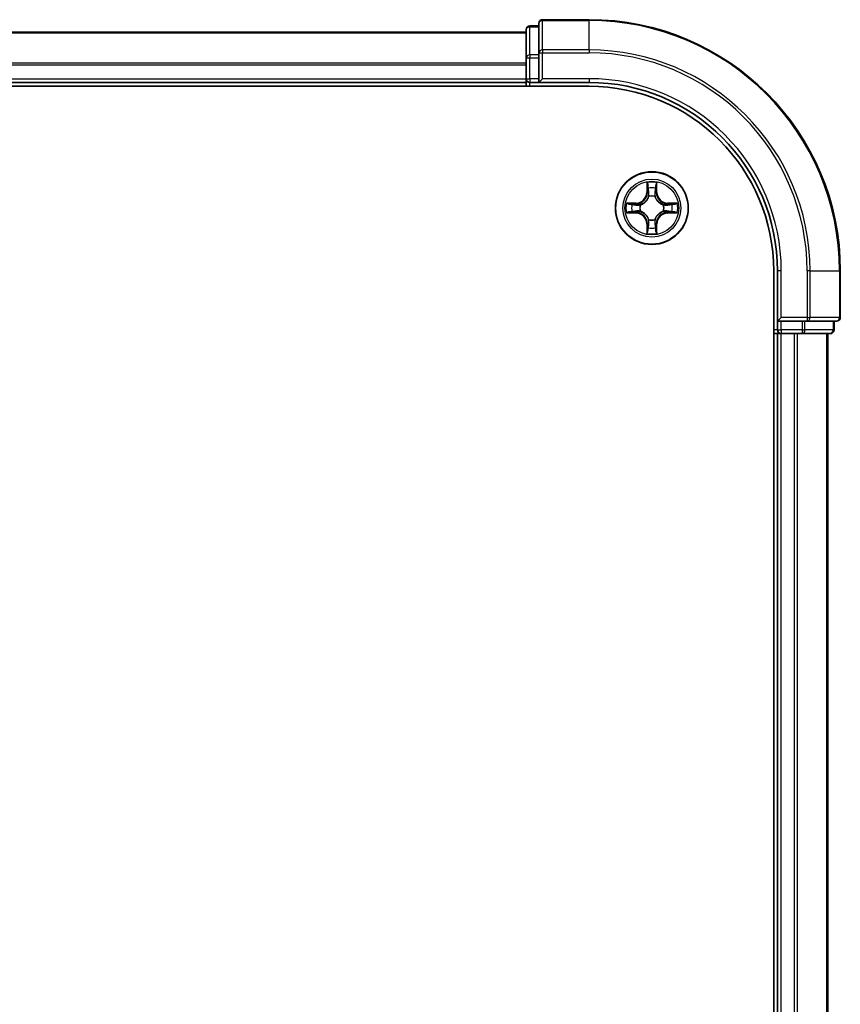
# Model space of a CAD drawing. Units: millimetres. Extents: x 36 to 7134, y 20 to 1144.
# Drawn here: x 1706 to 1772, y 911 to 989 of the extents above; entities that cross this region are included whole.
import ezdxf

# ---------------------------------------------------------------- set-up
doc = ezdxf.new("R2010")
doc.units = ezdxf.units.MM
doc.header["$LTSCALE"] = 2.5
doc.layers.add('Visible (ISO)', color=7, linetype='Continuous', lineweight=35)
doc.layers.add('Visible Narrow (ISO)', color=7, linetype='Continuous', lineweight=25)

msp = doc.modelspace()

# ---------------------------------------------------------------- linework, layer by layer
at = {"layer": 'Visible (ISO)'}
for p, q in [((1747.61, 988.6405), (1747.61, 986.2999)), ((1751.61, 988.9405), (1747.91, 988.9405)), ((1496.61, 987.9405), (1746.61, 987.9405)), ((1746.61, 988.1405), (1746.61, 985.8991)), ((1747.61, 988.4405), (1746.91, 988.4405)), ((1747.61, 986.2999), (1747.61, 985.8991)), ((1746.61, 985.8991), (1746.61, 984.2405)), ((1747.61, 984.2405), (1747.61, 985.8991)), ((1496.61, 983.9405), (1746.61, 983.9405)), ((1746.61, 983.9405), (1746.61, 984.2405)), ((1746.61, 983.9405), (1746.61, 983.6405)), ((1746.91, 983.9405), (1747.61, 983.9405)), ((1747.61, 983.9405), (1747.91, 984.2405)), ((1747.61, 984.2405), (1747.61, 983.9405)), ((1747.61, 983.9405), (1751.61, 983.9405)), ((1491.61, 983.6405), (1751.61, 983.6405)), ((1766.31, 968.9405), (1766.31, 848.9405)), ((1766.61, 968.9405), (1766.61, 964.9405)), ((1771.61, 965.2405), (1771.61, 968.9405)), ((1766.91, 965.2405), (1766.61, 964.9405)), ((1766.61, 964.9405), (1766.61, 964.2405)), ((1766.61, 964.9405), (1766.91, 964.9405)), ((1768.5686, 964.9405), (1766.91, 964.9405)), ((1768.5686, 964.9405), (1768.9695, 964.9405)), ((1768.9695, 964.9405), (1771.31, 964.9405)), ((1771.11, 964.2405), (1771.11, 964.9405)), ((1766.31, 963.9405), (1766.61, 963.9405)), ((1766.91, 963.9405), (1766.61, 963.9405)), ((1766.61, 853.9405), (1766.61, 963.9405)), ((1766.91, 963.9405), (1767.9695, 963.9405)), ((1768.1931, 963.9405), (1767.9695, 963.9405)), ((1768.1931, 963.9405), (1768.5686, 963.9405)), ((1768.5686, 963.9405), (1770.81, 963.9405)), ((1770.61, 853.9405), (1770.61, 963.9405))]:
    msp.add_line(p, q, dxfattribs=at)
msp.add_circle((1756.61, 973.9405), 2.9, dxfattribs=at)
for centre, radius, start, end in [((1747.91, 988.6405), 0.3, 90, 180), ((1751.61, 968.9405), 20, 0, 90), ((1746.91, 988.1405), 0.3, 90, 180), ((1746.91, 984.2405), 0.3, 180, 270), ((1751.61, 968.9405), 15, 0, 90), ((1751.61, 968.9405), 14.7, 0, 90), ((1756.61, 973.9405), 1.2295, 102.936595, 102.938396), ((1756.61, 973.9405), 1.2295, 100.812717, 100.813267), ((1756.61, 973.9405), 1.2295, 79.186733, 79.187283), ((1756.61, 973.9405), 1.2295, 77.061604, 77.063405), ((1756.61, 973.9405), 1.2295, 169.186733, 169.187283), ((1756.61, 973.9405), 1.2295, 167.061604, 167.063405), ((1756.61, 973.9405), 1.2295, 12.936595, 12.938396), ((1756.61, 973.9405), 1.2295, 10.812717, 10.813267), ((1756.61, 973.9405), 1.2295, 190.812717, 190.813267), ((1756.61, 973.9405), 1.2295, 192.936595, 192.938396), ((1756.61, 973.9405), 1.2295, 347.061604, 347.063405), ((1756.61, 973.9405), 1.2295, 349.186733, 349.187283), ((1756.61, 973.9405), 1.2295, 257.061604, 257.063405), ((1756.61, 973.9405), 1.2295, 259.186733, 259.187283), ((1756.61, 973.9405), 1.2295, 280.812717, 280.813267), ((1756.61, 973.9405), 1.2295, 282.936595, 282.938396), ((1771.31, 965.2405), 0.3, 270, 0), ((1766.91, 964.2405), 0.3, 180, 270), ((1770.81, 964.2405), 0.3, 270, 0)]:
    msp.add_arc(centre, radius, start, end, dxfattribs=at)
for points, knots in [([(1756.3095, 975.6992), (1756.3074, 975.7805), (1756.2614, 975.8717), (1756.2204, 975.9613), (1756.22, 975.9623), (1756.2196, 975.9632)], [0, 0, 0, 0, 0.032055974, 0.032055974, 0.032394303, 0.032394303, 0.032394303, 0.032394303]), ([(1756.2196, 975.9632), (1756.2198, 975.9622), (1756.22, 975.9611), (1756.2222, 975.9507), (1756.2241, 975.9413), (1756.2261, 975.9319)], [-0.0323943032, -0.0323943032, -0.0323943032, -0.0323943032, -0.0320559737, -0.0320559737, -0.0289727583, -0.0289727583, -0.0289727583, -0.0289727583]), ([(1757.0005, 975.9632), (1757, 975.9623), (1756.9996, 975.9613), (1756.9989, 975.9597), (1756.9985, 975.959), (1756.9982, 975.9584)], [-0.00033832945, -0.00033832945, -0.00033832945, -0.00033832945, 0, 0, 0.00024151791, 0.00024151791, 0.00024151791, 0.00024151791]), ([(1756.9994, 975.958), (1756.9995, 975.9587), (1756.9997, 975.9594), (1757, 975.9611), (1757.0002, 975.9622), (1757.0005, 975.9632)], [-0.00023059908, -0.00023059908, -0.00023059908, -0.00023059908, 0, 0, 0.00033832945, 0.00033832945, 0.00033832945, 0.00033832945]), ([(1754.5925, 974.3298), (1754.5918, 974.33), (1754.5911, 974.3301), (1754.5893, 974.3305), (1754.5883, 974.3307), (1754.5873, 974.3309)], [-0.00023059908, -0.00023059908, -0.00023059908, -0.00023059908, 0, 0, 0.00033832945, 0.00033832945, 0.00033832945, 0.00033832945]), ([(1754.5873, 974.3309), (1754.5882, 974.3305), (1754.5892, 974.33), (1754.5908, 974.3293), (1754.5914, 974.329), (1754.5921, 974.3287)], [-0.00033832945, -0.00033832945, -0.00033832945, -0.00033832945, 0, 0, 0.00024151791, 0.00024151791, 0.00024151791, 0.00024151791]), ([(1758.3687, 974.241), (1758.4501, 974.243), (1758.5413, 974.289), (1758.6309, 974.33), (1758.6318, 974.3305), (1758.6327, 974.3309)], [0, 0, 0, 0, 0.032055974, 0.032055974, 0.032394303, 0.032394303, 0.032394303, 0.032394303]), ([(1758.6327, 974.3309), (1758.6317, 974.3307), (1758.6307, 974.3305), (1758.6203, 974.3283), (1758.6108, 974.3263), (1758.6014, 974.3243)], [-0.0323943032, -0.0323943032, -0.0323943032, -0.0323943032, -0.0320559737, -0.0320559737, -0.0289727583, -0.0289727583, -0.0289727583, -0.0289727583]), ([(1754.8513, 973.6399), (1754.7699, 973.6379), (1754.6787, 973.5919), (1754.5892, 973.5509), (1754.5882, 973.5504), (1754.5873, 973.55)], [0, 0, 0, 0, 0.032055974, 0.032055974, 0.032394303, 0.032394303, 0.032394303, 0.032394303]), ([(1754.5873, 973.55), (1754.5883, 973.5502), (1754.5893, 973.5505), (1754.5998, 973.5526), (1754.6092, 973.5546), (1754.6186, 973.5566)], [-0.0323943032, -0.0323943032, -0.0323943032, -0.0323943032, -0.0320559737, -0.0320559737, -0.0289727583, -0.0289727583, -0.0289727583, -0.0289727583]), ([(1758.6275, 973.5511), (1758.6282, 973.551), (1758.6289, 973.5508), (1758.6307, 973.5505), (1758.6317, 973.5502), (1758.6327, 973.55)], [-0.00023059908, -0.00023059908, -0.00023059908, -0.00023059908, 0, 0, 0.00033832945, 0.00033832945, 0.00033832945, 0.00033832945]), ([(1758.6327, 973.55), (1758.6318, 973.5504), (1758.6309, 973.5509), (1758.6293, 973.5516), (1758.6286, 973.5519), (1758.6279, 973.5522)], [-0.00033832945, -0.00033832945, -0.00033832945, -0.00033832945, 0, 0, 0.00024151791, 0.00024151791, 0.00024151791, 0.00024151791]), ([(1756.9105, 972.1818), (1756.9126, 972.1004), (1756.9586, 972.0092), (1756.9996, 971.9196), (1757, 971.9187), (1757.0005, 971.9177)], [0, 0, 0, 0, 0.032055974, 0.032055974, 0.032394303, 0.032394303, 0.032394303, 0.032394303]), ([(1756.2207, 971.9229), (1756.2205, 971.9222), (1756.2204, 971.9215), (1756.22, 971.9198), (1756.2198, 971.9188), (1756.2196, 971.9177)], [-0.00023059908, -0.00023059908, -0.00023059908, -0.00023059908, 0, 0, 0.00033832945, 0.00033832945, 0.00033832945, 0.00033832945]), ([(1756.2196, 971.9177), (1756.22, 971.9187), (1756.2204, 971.9196), (1756.2212, 971.9212), (1756.2215, 971.9219), (1756.2218, 971.9225)], [-0.00033832945, -0.00033832945, -0.00033832945, -0.00033832945, 0, 0, 0.00024151791, 0.00024151791, 0.00024151791, 0.00024151791]), ([(1757.0005, 971.9177), (1757.0002, 971.9188), (1757, 971.9198), (1756.9978, 971.9302), (1756.9959, 971.9396), (1756.9939, 971.949)], [-0.0323943032, -0.0323943032, -0.0323943032, -0.0323943032, -0.0320559737, -0.0320559737, -0.0289727583, -0.0289727583, -0.0289727583, -0.0289727583])]:
    msp.add_open_spline(points, degree=3, knots=knots, dxfattribs=at)
for points in [[(1756.2261, 975.9319), (1756.2447, 975.8433), (1756.2634, 975.7535), (1756.2643, 975.6728)], [(1758.6014, 974.3243), (1758.5129, 974.3057), (1758.423, 974.2871), (1758.3424, 974.2862)], [(1754.6186, 973.5566), (1754.7072, 973.5752), (1754.797, 973.5939), (1754.8776, 973.5948)], [(1756.9939, 971.949), (1756.9753, 972.0376), (1756.9566, 972.1274), (1756.9557, 972.2081)]]:
    msp.add_open_spline(points, degree=3, dxfattribs=at)
at = {"layer": 'Visible Narrow (ISO)'}
for p, q in [((1747.91, 988.9405), (1747.91, 988.8709)), ((1747.91, 986.5304), (1747.91, 988.8709)), ((1747.91, 988.8709), (1751.61, 988.8709)), ((1751.61, 988.8709), (1751.61, 988.9405)), ((1751.61, 986.5304), (1751.61, 988.8709)), ((1496.61, 987.8941), (1746.61, 987.8941)), ((1746.91, 988.4405), (1746.91, 988.3709)), ((1746.91, 986.1296), (1746.91, 988.3709)), ((1746.91, 988.3709), (1747.61, 988.3709)), ((1747.61, 986.2999), (1747.91, 986.2999)), ((1747.91, 986.5304), (1747.91, 986.2999)), ((1751.61, 986.5304), (1747.91, 986.5304)), ((1747.91, 986.2999), (1751.61, 986.2999)), ((1747.91, 984.2405), (1747.91, 986.2999)), ((1751.61, 986.5304), (1751.61, 986.2999)), ((1496.61, 985.5004), (1746.61, 985.5004)), ((1746.61, 985.8991), (1746.91, 985.8991)), ((1746.91, 986.1296), (1746.91, 985.8991)), ((1747.61, 986.1296), (1746.91, 986.1296)), ((1746.91, 984.2405), (1746.91, 985.8991)), ((1746.91, 985.8991), (1747.61, 985.8991)), ((1496.61, 985.3468), (1746.61, 985.3468)), ((1496.61, 984.2405), (1746.61, 984.2405)), ((1746.61, 984.2405), (1746.91, 984.2405)), ((1746.91, 984.2405), (1746.91, 983.9405)), ((1747.61, 984.2405), (1746.91, 984.2405)), ((1746.91, 983.6405), (1746.91, 983.9405)), ((1751.61, 984.2405), (1747.91, 984.2405)), ((1751.61, 984.2405), (1751.61, 983.9405)), ((1756.2196, 975.9632), (1756.206, 975.1837)), ((1756.2558, 975.1828), (1756.2643, 975.6728)), ((1756.2798, 975.4834), (1756.3284, 975.1815)), ((1756.8916, 975.1815), (1756.9403, 975.4834)), ((1756.9557, 975.6728), (1756.9643, 975.1828)), ((1757.0141, 975.1837), (1757.0005, 975.9632)), ((1756.2558, 975.1828), (1756.206, 975.1837)), ((1756.2558, 975.1828), (1756.3284, 975.1815)), ((1756.3689, 974.8568), (1756.3635, 974.8774)), ((1756.8565, 974.8774), (1756.8511, 974.8568)), ((1756.9643, 975.1828), (1756.8916, 975.1815)), ((1756.9643, 975.1828), (1757.0141, 975.1837)), ((1755.3668, 974.3445), (1754.5873, 974.3309)), ((1754.8776, 974.2862), (1755.3677, 974.2947)), ((1755.3689, 974.2221), (1755.067, 974.2707)), ((1755.3677, 974.2947), (1755.3668, 974.3445)), ((1755.3677, 974.2947), (1755.3689, 974.2221)), ((1755.6731, 974.187), (1755.6937, 974.1816)), ((1757.5263, 974.1816), (1757.5469, 974.187)), ((1757.8523, 974.2947), (1757.8511, 974.2221)), ((1758.153, 974.2707), (1757.8511, 974.2221)), ((1757.8523, 974.2947), (1757.8532, 974.3445)), ((1757.8523, 974.2947), (1758.3424, 974.2862)), ((1758.6327, 974.3309), (1757.8532, 974.3445)), ((1754.5873, 973.55), (1755.3668, 973.5364)), ((1755.3677, 973.5862), (1754.8776, 973.5948)), ((1755.067, 973.6102), (1755.3689, 973.6588)), ((1755.3677, 973.5862), (1755.3668, 973.5364)), ((1755.3677, 973.5862), (1755.3689, 973.6588)), ((1755.6937, 973.6994), (1755.6731, 973.6939)), ((1756.3635, 973.0036), (1756.3689, 973.0242)), ((1756.8511, 973.0242), (1756.8565, 973.0036)), ((1757.5469, 973.6939), (1757.5263, 973.6994)), ((1757.8511, 973.6588), (1758.153, 973.6102)), ((1757.8523, 973.5862), (1757.8511, 973.6588)), ((1758.3424, 973.5948), (1757.8523, 973.5862)), ((1757.8523, 973.5862), (1757.8532, 973.5364)), ((1757.8532, 973.5364), (1758.6327, 973.55)), ((1756.2558, 972.6981), (1756.206, 972.6973)), ((1756.206, 972.6973), (1756.2196, 971.9177)), ((1756.2558, 972.6981), (1756.3284, 972.6994)), ((1756.2643, 972.2081), (1756.2558, 972.6981)), ((1756.3284, 972.6994), (1756.2798, 972.3975)), ((1756.9403, 972.3975), (1756.8916, 972.6994)), ((1756.9643, 972.6981), (1756.8916, 972.6994)), ((1756.9643, 972.6981), (1756.9557, 972.2081)), ((1756.9643, 972.6981), (1757.0141, 972.6973)), ((1757.0005, 971.9177), (1757.0141, 972.6973)), ((1766.91, 968.9405), (1766.61, 968.9405)), ((1766.91, 965.2405), (1766.91, 968.9405)), ((1768.9695, 968.9405), (1768.9695, 965.2405)), ((1769.2, 968.9405), (1768.9695, 968.9405)), ((1769.2, 965.2405), (1769.2, 968.9405)), ((1769.2, 968.9405), (1771.5405, 968.9405)), ((1771.5405, 968.9405), (1771.5405, 965.2405)), ((1771.5405, 968.9405), (1771.61, 968.9405)), ((1768.9695, 965.2405), (1766.91, 965.2405)), ((1768.9695, 965.2405), (1768.9695, 964.9405)), ((1768.9695, 965.2405), (1769.2, 965.2405)), ((1771.5405, 965.2405), (1769.2, 965.2405)), ((1771.5405, 965.2405), (1771.61, 965.2405)), ((1766.91, 964.2405), (1766.91, 964.9405)), ((1768.5686, 964.9405), (1768.5686, 964.2405)), ((1768.7991, 964.2405), (1768.7991, 964.9405)), ((1771.0405, 964.9405), (1771.0405, 964.2405)), ((1766.61, 964.2405), (1766.31, 964.2405)), ((1766.61, 964.2405), (1766.91, 964.2405)), ((1766.91, 964.2405), (1766.91, 963.9405)), ((1768.5686, 964.2405), (1766.91, 964.2405)), ((1766.91, 853.9405), (1766.91, 963.9405)), ((1767.9695, 853.9405), (1767.9695, 963.9405)), ((1768.2, 853.9405), (1768.2, 963.9405)), ((1768.5686, 964.2405), (1768.5686, 963.9405)), ((1768.5686, 964.2405), (1768.7991, 964.2405)), ((1771.0405, 964.2405), (1768.7991, 964.2405)), ((1770.5405, 853.9405), (1770.5405, 963.9405)), ((1771.0405, 964.2405), (1771.11, 964.2405))]:
    msp.add_line(p, q, dxfattribs=at)
for radius in [2.8677, 2.3092, 2.1415]:
    msp.add_circle((1756.61, 973.9405), radius, dxfattribs=at)
for centre, radius, start, end in [((1751.61, 968.9405), 19.9305, 0, 90), ((1751.61, 968.9405), 17.59, 0, 90), ((1751.61, 968.9405), 17.3595, 0, 90), ((1751.61, 968.9405), 15.3, 0, 90), ((1756.61, 973.9405), 2.0601, 79.074582, 100.925418), ((1756.61, 973.9405), 1.6122, 79.692479, 100.307521), ((1755.3519, 975.1986), 0.8542, 271, 359), ((1755.3519, 975.1986), 0.904, 271, 359), ((1756.61, 973.9405), 0.9688, 75.258044, 104.741956), ((1756.61, 973.9405), 0.9475, 75.258044, 104.741956), ((1757.8681, 975.1986), 0.904, 181, 269), ((1757.8681, 975.1986), 0.8542, 181, 269), ((1756.61, 973.9405), 2.0601, 169.074582, 190.925418), ((1756.61, 973.9405), 1.6122, 169.692479, 190.307521), ((1756.61, 973.9405), 0.9688, 165.258044, 194.741956), ((1756.61, 973.9405), 0.9475, 165.258044, 194.741956), ((1756.61, 973.9405), 0.9475, 345.258044, 14.741956), ((1756.61, 973.9405), 0.9688, 345.258044, 14.741956), ((1756.61, 973.9405), 1.6122, 349.692479, 10.307521), ((1756.61, 973.9405), 2.0601, 349.074582, 10.925418), ((1755.3519, 972.6824), 0.8542, 1, 89), ((1755.3519, 972.6824), 0.904, 1, 89), ((1756.61, 973.9405), 0.9688, 255.258044, 284.741956), ((1756.61, 973.9405), 0.9475, 255.258044, 284.741956), ((1757.8681, 972.6824), 0.904, 91, 179), ((1757.8681, 972.6824), 0.8542, 91, 179), ((1756.61, 973.9405), 1.6122, 259.692479, 280.307521), ((1756.61, 973.9405), 2.0601, 259.074582, 280.925418)]:
    msp.add_arc(centre, radius, start, end, dxfattribs=at)
for centre, major_axis, ratio, start_param, end_param in [((1747.91, 988.6405), (-0.3, 0), 0.7682213, 4.712389, 6.2831853), ((1746.91, 988.1405), (-0.3, 0), 0.7682213, 4.712389, 6.2831853), ((1747.91, 986.2999), (-0.3, 0), 0.7682213, 4.712389, 6.2831853), ((1746.91, 985.8991), (-0.3, 0), 0.7682213, 4.712389, 6.2831853), ((1756.3141, 975.672), (-0.05, -0.002), 0.5485067, 4.7835784, 6.1787606), ((1756.2992, 975.8733), (0.0019, 0.4402), 0.0867336, 2.0440549, 2.6593108), ((1756.3296, 975.4826), (-0.0494, -0.008), 0.8957402, 4.7304427, 6.0858658), ((1756.8905, 975.4826), (0.0494, -0.008), 0.8957402, 0.1973195, 1.5527426), ((1756.9059, 975.672), (0.05, -0.002), 0.5485067, 0.1044247, 1.4996069), ((1756.9208, 975.8733), (0.0019, -0.4402), 0.0867336, 0.4822818, 1.0975377), ((1756.3749, 974.8341), (-0.0492, 0.0091), 0.8768464, 5.1032831, 6.100894), ((1756.3749, 974.8341), (-0.0477, 0.0149), 0.4107012, 4.9644978, 6.1874495), ((1756.3782, 975.1807), (-0.0494, -0.008), 0.8957205, 4.7348377, 6.0858836), ((1756.8418, 975.1807), (0.0494, -0.008), 0.8957205, 0.1973017, 1.5483476), ((1756.8451, 974.8341), (0.0477, 0.0149), 0.4107012, 0.0957358, 1.3186875), ((1756.8451, 974.8341), (0.0492, 0.0091), 0.8768464, 0.1822914, 1.1799022), ((1754.8785, 974.2364), (0.002, 0.05), 0.5485067, 0.1044247, 1.4996069), ((1754.6771, 974.2513), (0.4402, 0.0019), 0.0867336, 0.4822818, 1.0975377), ((1755.0679, 974.2209), (0.008, 0.0494), 0.8957402, 0.1973195, 1.5527426), ((1755.3698, 974.1723), (0.008, 0.0494), 0.8957205, 0.1973017, 1.5483476), ((1755.7164, 974.1756), (-0.0091, 0.0492), 0.8768464, 0.1822914, 1.1799022), ((1755.7164, 974.1756), (-0.0149, 0.0477), 0.4107012, 0.0957358, 1.3186875), ((1757.5036, 974.1756), (0.0091, 0.0492), 0.8768464, 5.1032831, 6.100894), ((1757.5036, 974.1756), (0.0149, 0.0477), 0.4107012, 4.9644978, 6.1874495), ((1757.8502, 974.1723), (-0.008, 0.0494), 0.8957205, 4.7348377, 6.0858836), ((1758.5429, 974.2513), (0.4402, -0.0019), 0.0867336, 2.0440549, 2.6593108), ((1758.1521, 974.2209), (-0.008, 0.0494), 0.8957402, 4.7304427, 6.0858658), ((1758.3415, 974.2364), (-0.002, 0.05), 0.5485067, 4.7835784, 6.1787606), ((1754.8785, 973.6446), (0.002, -0.05), 0.5485067, 4.7835784, 6.1787606), ((1754.6771, 973.6296), (0.4402, -0.0019), 0.0867336, 5.1856476, 5.8009035), ((1755.0679, 973.66), (0.008, -0.0494), 0.8957402, 4.7304427, 6.0858658), ((1755.3698, 973.7086), (0.008, -0.0494), 0.8957205, 4.7348377, 6.0858836), ((1755.7164, 973.7053), (-0.0091, -0.0492), 0.8768464, 5.1032831, 6.100894), ((1755.7164, 973.7053), (-0.0149, -0.0477), 0.4107012, 4.9644978, 6.1874495), ((1756.3749, 973.0469), (-0.0492, -0.0091), 0.8768464, 0.1822914, 1.1799022), ((1756.3749, 973.0469), (-0.0477, -0.0149), 0.4107012, 0.0957358, 1.3186875), ((1756.8451, 973.0469), (0.0477, -0.0149), 0.4107012, 4.9644978, 6.1874495), ((1756.8451, 973.0469), (0.0492, -0.0091), 0.8768464, 5.1032831, 6.100894), ((1757.5036, 973.7053), (0.0149, -0.0477), 0.4107012, 0.0957358, 1.3186875), ((1757.5036, 973.7053), (0.0091, -0.0492), 0.8768464, 0.1822914, 1.1799022), ((1757.8502, 973.7086), (-0.008, -0.0494), 0.8957205, 0.1973017, 1.5483476), ((1758.1521, 973.66), (-0.008, -0.0494), 0.8957402, 0.1973195, 1.5527426), ((1758.5429, 973.6296), (0.4402, 0.0019), 0.0867336, 3.6238745, 4.2391304), ((1758.3415, 973.6446), (-0.002, -0.05), 0.5485067, 0.1044247, 1.4996069), ((1756.2992, 972.0076), (0.0019, -0.4402), 0.0867336, 3.6238745, 4.2391304), ((1756.3141, 972.2089), (-0.05, 0.002), 0.5485067, 0.1044247, 1.4996069), ((1756.3296, 972.3984), (-0.0494, 0.008), 0.8957402, 0.1973195, 1.5527426), ((1756.3782, 972.7003), (-0.0494, 0.008), 0.8957205, 0.1973017, 1.5483476), ((1756.8418, 972.7003), (0.0494, 0.008), 0.8957205, 4.7348377, 6.0858836), ((1756.8905, 972.3984), (0.0494, 0.008), 0.8957402, 4.7304427, 6.0858658), ((1756.9059, 972.2089), (0.05, 0.002), 0.5485067, 4.7835784, 6.1787606), ((1756.9208, 972.0076), (0.0019, 0.4402), 0.0867336, 5.1856476, 5.8009035), ((1768.9695, 965.2405), (0, -0.3), 0.7682213, 0, 1.5707963), ((1771.31, 965.2405), (0, -0.3), 0.7682213, 0, 1.5707963), ((1768.5686, 964.2405), (0, -0.3), 0.7682213, 0, 1.5707963), ((1770.81, 964.2405), (0, -0.3), 0.7682213, 0, 1.5707963)]:
    msp.add_ellipse(centre, major_axis=major_axis, ratio=ratio, start_param=start_param, end_param=end_param, dxfattribs=at)
for points in [[(1756.3215, 975.5266), (1756.3154, 975.5652), (1756.3113, 975.6256), (1756.3095, 975.6992)], [(1756.37, 975.2247), (1756.3538, 975.3253), (1756.3377, 975.426), (1756.3215, 975.5266)], [(1756.8985, 975.5266), (1756.8823, 975.426), (1756.8662, 975.3253), (1756.8501, 975.2247)], [(1756.9105, 975.6992), (1756.9087, 975.6256), (1756.9046, 975.5652), (1756.8985, 975.5266)], [(1756.9982, 975.9584), (1756.9579, 975.8704), (1756.9126, 975.7799), (1756.9105, 975.6992)], [(1756.9557, 975.6728), (1756.9567, 975.7614), (1756.9791, 975.8611), (1756.9994, 975.958)], [(1756.3284, 975.1815), (1756.3465, 975.0751), (1756.3483, 974.966), (1756.328, 974.8508)], [(1756.3635, 974.8774), (1756.3881, 974.9985), (1756.3879, 975.1128), (1756.37, 975.2247)], [(1756.8501, 975.2247), (1756.8321, 975.1128), (1756.8319, 974.9985), (1756.8565, 974.8774)], [(1756.8921, 974.8508), (1756.8717, 974.966), (1756.8735, 975.0751), (1756.8916, 975.1815)], [(1754.5921, 974.3287), (1754.6801, 974.2883), (1754.7705, 974.243), (1754.8513, 974.241)], [(1754.8776, 974.2862), (1754.789, 974.2872), (1754.6894, 974.3096), (1754.5925, 974.3298)], [(1754.8513, 974.241), (1754.9249, 974.2392), (1754.9853, 974.235), (1755.0239, 974.2289)], [(1755.0239, 974.2289), (1755.1245, 974.2128), (1755.2251, 974.1966), (1755.3258, 974.1805)], [(1755.3258, 974.1805), (1755.4377, 974.1626), (1755.552, 974.1624), (1755.6731, 974.187)], [(1755.6997, 974.2225), (1755.5844, 974.2022), (1755.4754, 974.204), (1755.3689, 974.2221)], [(1757.8511, 974.2221), (1757.7446, 974.204), (1757.6356, 974.2022), (1757.5203, 974.2225)], [(1757.5469, 974.187), (1757.6681, 974.1624), (1757.7823, 974.1626), (1757.8942, 974.1805)], [(1757.8942, 974.1805), (1757.9949, 974.1966), (1758.0955, 974.2128), (1758.1962, 974.2289)], [(1758.1962, 974.2289), (1758.2347, 974.235), (1758.2952, 974.2392), (1758.3687, 974.241)], [(1755.0239, 973.652), (1754.9853, 973.6459), (1754.9249, 973.6418), (1754.8513, 973.6399)], [(1755.3258, 973.7004), (1755.2251, 973.6843), (1755.1245, 973.6681), (1755.0239, 973.652)], [(1755.6731, 973.6939), (1755.552, 973.7186), (1755.4377, 973.7183), (1755.3258, 973.7004)], [(1755.3689, 973.6588), (1755.4754, 973.677), (1755.5844, 973.6787), (1755.6997, 973.6584)], [(1756.328, 973.0302), (1756.3483, 972.9149), (1756.3465, 972.8059), (1756.3284, 972.6994)], [(1756.37, 972.6562), (1756.3879, 972.7681), (1756.3881, 972.8824), (1756.3635, 973.0036)], [(1756.8565, 973.0036), (1756.8319, 972.8824), (1756.8321, 972.7681), (1756.8501, 972.6562)], [(1756.8916, 972.6994), (1756.8735, 972.8059), (1756.8717, 972.9149), (1756.8921, 973.0302)], [(1757.5203, 973.6584), (1757.6356, 973.6787), (1757.7446, 973.677), (1757.8511, 973.6588)], [(1757.8942, 973.7004), (1757.7823, 973.7183), (1757.6681, 973.7186), (1757.5469, 973.6939)], [(1758.1962, 973.652), (1758.0955, 973.6681), (1757.9949, 973.6843), (1757.8942, 973.7004)], [(1758.3687, 973.6399), (1758.2952, 973.6418), (1758.2347, 973.6459), (1758.1962, 973.652)], [(1758.3424, 973.5948), (1758.431, 973.5938), (1758.5306, 973.5713), (1758.6275, 973.5511)], [(1758.6279, 973.5522), (1758.5399, 973.5926), (1758.4495, 973.6379), (1758.3687, 973.6399)], [(1756.2643, 972.2081), (1756.2633, 972.1195), (1756.2409, 972.0198), (1756.2207, 971.9229)], [(1756.2218, 971.9225), (1756.2621, 972.0106), (1756.3074, 972.101), (1756.3095, 972.1818)], [(1756.3095, 972.1818), (1756.3113, 972.2553), (1756.3154, 972.3157), (1756.3215, 972.3543)], [(1756.3215, 972.3543), (1756.3377, 972.4549), (1756.3538, 972.5556), (1756.37, 972.6562)], [(1756.8501, 972.6562), (1756.8662, 972.5556), (1756.8823, 972.4549), (1756.8985, 972.3543)], [(1756.8985, 972.3543), (1756.9046, 972.3157), (1756.9087, 972.2553), (1756.9105, 972.1818)]]:
    msp.add_open_spline(points, degree=3, dxfattribs=at)
for points, knots in [([(1755.6937, 974.1816), (1755.7777, 974.2089), (1755.9435, 974.2859), (1756.1548, 974.4694), (1756.2948, 974.6694), (1756.3484, 974.7937), (1756.3689, 974.8568)], [-0.17486601, -0.17486601, -0.17486601, -0.17486601, -0.14599531, -0.1171246, -0.09547158, -0.07381855, -0.07381855, -0.07381855, -0.07381855]), ([(1756.328, 974.8508), (1756.3093, 974.7908), (1756.2605, 974.6727), (1756.1333, 974.4849), (1755.9373, 974.3173), (1755.7796, 974.2473), (1755.6997, 974.2225)], [0.07381855, 0.07381855, 0.07381855, 0.07381855, 0.09547158, 0.1171246, 0.14599531, 0.17486601, 0.17486601, 0.17486601, 0.17486601]), ([(1756.8511, 974.8568), (1756.8784, 974.7727), (1756.9554, 974.607), (1757.1389, 974.3957), (1757.339, 974.2557), (1757.4633, 974.202), (1757.5263, 974.1816)], [-0.17486601, -0.17486601, -0.17486601, -0.17486601, -0.14599531, -0.1171246, -0.09547158, -0.07381855, -0.07381855, -0.07381855, -0.07381855]), ([(1757.5203, 974.2225), (1757.4604, 974.2411), (1757.3423, 974.29), (1757.1544, 974.4172), (1756.9868, 974.6132), (1756.9169, 974.7708), (1756.8921, 974.8508)], [0.07381855, 0.07381855, 0.07381855, 0.07381855, 0.09547158, 0.1171246, 0.14599531, 0.17486601, 0.17486601, 0.17486601, 0.17486601]), ([(1756.3689, 973.0242), (1756.3416, 973.1082), (1756.2646, 973.274), (1756.0811, 973.4852), (1755.881, 973.6252), (1755.7567, 973.6789), (1755.6937, 973.6994)], [-0.17486601, -0.17486601, -0.17486601, -0.17486601, -0.14599531, -0.1171246, -0.09547158, -0.07381855, -0.07381855, -0.07381855, -0.07381855]), ([(1755.6997, 973.6584), (1755.7597, 973.6398), (1755.8778, 973.5909), (1756.0656, 973.4637), (1756.2332, 973.2677), (1756.3031, 973.1101), (1756.328, 973.0302)], [0.07381855, 0.07381855, 0.07381855, 0.07381855, 0.09547158, 0.1171246, 0.14599531, 0.17486601, 0.17486601, 0.17486601, 0.17486601]), ([(1757.5263, 973.6994), (1757.4423, 973.6721), (1757.2765, 973.595), (1757.0652, 973.4116), (1756.9253, 973.2115), (1756.8716, 973.0872), (1756.8511, 973.0242)], [-0.17486601, -0.17486601, -0.17486601, -0.17486601, -0.14599531, -0.1171246, -0.09547158, -0.07381855, -0.07381855, -0.07381855, -0.07381855]), ([(1756.8921, 973.0302), (1756.9107, 973.0901), (1756.9596, 973.2082), (1757.0867, 973.396), (1757.2828, 973.5637), (1757.4404, 973.6336), (1757.5203, 973.6584)], [0.07381855, 0.07381855, 0.07381855, 0.07381855, 0.09547158, 0.1171246, 0.14599531, 0.17486601, 0.17486601, 0.17486601, 0.17486601])]:
    msp.add_open_spline(points, degree=3, knots=knots, dxfattribs=at)

doc.saveas('drawing.dxf')
